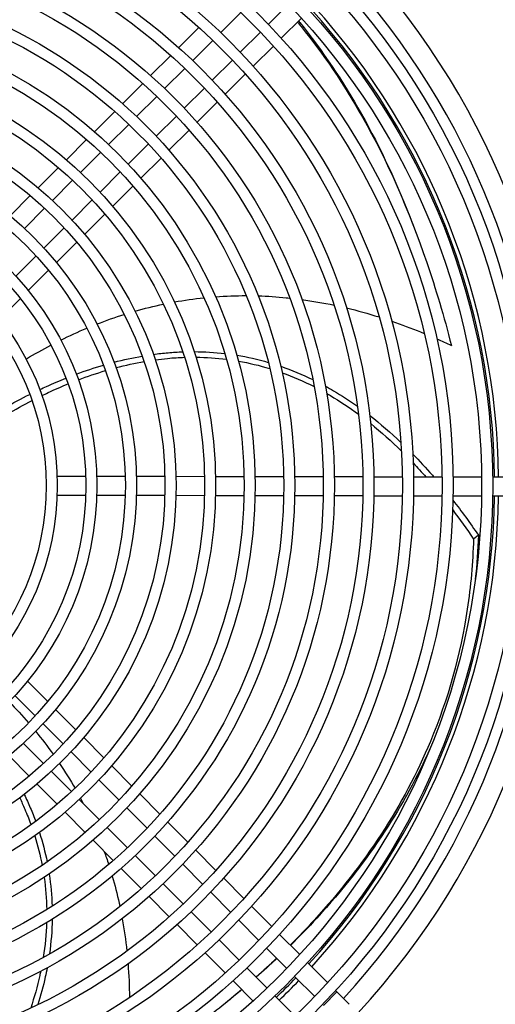
# Model space of a CAD drawing. Units: millimetres. Extents: x 13926 to 18648, y 11117 to 14455.
# Drawn here: x 15258 to 15378, y 13271 to 13520 of the extents above; entities that cross this region are included whole.
import ezdxf

# ---------------------------------------------------------------- set-up
doc = ezdxf.new("R2010")
doc.units = ezdxf.units.MM
doc.header["$LTSCALE"] = 6

msp = doc.modelspace()

# ---------------------------------------------------------------- linework, layer by layer
for p, q in [((15325.94, 13523.97), (15320.84, 13518.89)), ((15308.81, 13516.79), (15313.91, 13521.87)), ((15329.21, 13520.46), (15324.1, 13515.37)), ((15298.2, 13513), (15303.31, 13518.09)), ((15318.85, 13516.91), (15313.75, 13511.83)), ((15301.72, 13509.73), (15306.82, 13514.81)), ((15322.12, 13513.39), (15317.01, 13508.3)), ((15291.1, 13505.93), (15296.21, 13511.02)), ((15311.77, 13509.85), (15306.66, 13504.77)), ((15294.64, 13502.67), (15299.74, 13507.75)), ((15315.02, 13506.33), (15309.92, 13501.24)), ((15284.01, 13498.85), (15289.12, 13503.95)), ((15304.68, 13502.79), (15299.58, 13497.71)), ((15287.55, 13495.61), (15292.65, 13500.69)), ((15307.93, 13499.26), (15302.82, 13494.17)), ((15276.91, 13491.78), (15282.02, 13496.87)), ((15297.59, 13495.73), (15292.49, 13490.65)), ((15280.46, 13488.55), (15285.57, 13493.63)), ((15300.83, 13492.19), (15295.72, 13487.09)), ((15269.8, 13484.7), (15274.92, 13489.8)), ((15273.38, 13481.49), (15278.48, 13486.57)), ((15290.51, 13488.67), (15285.4, 13483.59)), ((15293.73, 13485.11), (15288.62, 13480.02)), ((15262.7, 13477.62), (15267.81, 13482.72)), ((15283.42, 13481.61), (15278.32, 13476.53)), ((15266.29, 13474.43), (15271.39, 13479.51)), ((15286.63, 13478.04), (15281.52, 13472.94)), ((15255.58, 13470.54), (15260.7, 13475.64)), ((15276.33, 13474.55), (15271.23, 13469.47)), ((15259.2, 13467.36), (15264.3, 13472.45)), ((15279.53, 13470.96), (15274.41, 13465.86)), ((15269.24, 13467.49), (15264.14, 13462.4)), ((15272.42, 13463.88), (15267.3, 13458.78)), ((15262.15, 13460.43), (15257.05, 13455.34)), ((15265.31, 13456.79), (15260.18, 13451.68)), ((15258.18, 13449.7), (15253.05, 13444.58)), ((15274.69, 13404.73), (15267.49, 13404.74)), ((15284.69, 13404.71), (15277.49, 13404.72)), ((15294.7, 13404.69), (15287.49, 13404.71)), ((15304.7, 13404.67), (15297.5, 13404.69)), ((15314.7, 13404.65), (15307.5, 13404.67)), ((15324.7, 13404.64), (15317.5, 13404.65)), ((15334.71, 13404.62), (15327.5, 13404.63)), ((15344.71, 13404.6), (15337.51, 13404.61)), ((15354.71, 13404.58), (15347.51, 13404.59)), ((15364.71, 13404.56), (15357.51, 13404.58)), ((15374.71, 13404.54), (15367.51, 13404.56)), ((15384.71, 13404.53), (15377.51, 13404.54)), ((15274.68, 13399.93), (15267.48, 13399.94)), ((15284.68, 13399.91), (15277.48, 13399.92)), ((15294.69, 13399.89), (15287.49, 13399.91)), ((15304.69, 13399.87), (15297.49, 13399.89)), ((15314.69, 13399.85), (15307.49, 13399.87)), ((15324.7, 13399.84), (15317.49, 13399.85)), ((15334.7, 13399.82), (15327.5, 13399.83)), ((15344.7, 13399.8), (15337.5, 13399.81)), ((15354.7, 13399.78), (15347.5, 13399.79)), ((15364.7, 13399.76), (15357.5, 13399.78)), ((15374.7, 13399.74), (15367.5, 13399.76)), ((15384.7, 13399.73), (15377.5, 13399.74)), ((15373.9, 13389.91), (15372.67, 13388.94)), ((15260, 13353.03), (15265.11, 13347.9)), ((15256.85, 13349.38), (15261.94, 13344.28)), ((15267.09, 13345.91), (15272.19, 13340.79)), ((15263.92, 13342.29), (15269, 13337.19)), ((15264.04, 13332.25), (15258.96, 13337.35)), ((15274.18, 13338.8), (15279.28, 13333.68)), ((15270.98, 13335.2), (15276.06, 13330.1)), ((15260.43, 13329.07), (15255.33, 13334.19)), ((15271.11, 13325.16), (15266.02, 13330.26)), ((15281.26, 13331.69), (15286.35, 13326.57)), ((15278.04, 13328.12), (15283.13, 13323.01)), ((15267.52, 13321.96), (15262.42, 13327.08)), ((15278.17, 13318.07), (15273.08, 13323.18)), ((15288.33, 13324.59), (15293.43, 13319.47)), ((15274.59, 13314.86), (15269.5, 13319.97)), ((15285.1, 13321.03), (15290.19, 13315.93)), ((15295.41, 13317.49), (15300.5, 13312.38)), ((15285.23, 13310.99), (15280.14, 13316.09)), ((15281.67, 13307.76), (15276.57, 13312.87)), ((15292.16, 13313.94), (15297.25, 13308.84)), ((15302.48, 13310.39), (15307.57, 13305.28)), ((15292.29, 13303.9), (15287.2, 13309)), ((15288.74, 13300.66), (15283.65, 13305.77)), ((15299.22, 13306.86), (15304.31, 13301.75)), ((15309.55, 13303.29), (15314.64, 13298.18)), ((15299.35, 13296.81), (15294.27, 13301.91)), ((15306.28, 13299.77), (15311.37, 13294.67)), ((15295.81, 13293.56), (15290.72, 13298.67)), ((15306.41, 13289.73), (15301.33, 13294.83)), ((15316.62, 13296.2), (15321.71, 13291.09)), ((15313.34, 13292.68), (15318.43, 13287.58)), ((15302.88, 13286.47), (15297.79, 13291.58)), ((15313.47, 13282.64), (15308.39, 13287.74)), ((15323.69, 13289.1), (15328.77, 13284)), ((15320.4, 13285.6), (15325.49, 13280.5)), ((15309.95, 13279.37), (15304.86, 13284.48)), ((15320.53, 13275.55), (15315.44, 13280.66)), ((15330.75, 13282.01), (15335.84, 13276.91)), ((15317.01, 13272.28), (15311.93, 13277.39)), ((15327.46, 13278.51), (15332.55, 13273.41)), ((15337.82, 13274.92), (15338.16, 13274.58)), ((15327.59, 13268.47), (15322.5, 13273.57)), ((15334.76, 13271.19), (15338.16, 13274.58)), ((15341.26, 13271.46), (15338.16, 13274.58))]:
    msp.add_line(p, q)
for radius in [188.5, 185.7, 178.5, 175.7, 168.5, 165.7, 158.5, 155.7, 148.5, 145.7, 138.5, 135.7, 128.5, 125.7, 118.5, 115.7, 108.5, 105.7, 98.5, 95.7, 88.5, 85.7, 78.5, 75.7, 68.5, 65.7]:
    msp.add_circle((15199.02, 13402.47), radius)
for radius, start, end in [(196.5, 317.3148, 42.4732), (191.3, 0.6128, 42.4073), (180, 0.658, 42.2511), (179, 0.6622, 42.2363), (179, 317.5517, 359.1258), (180, 317.5369, 359.13), (191.3, 317.3807, 359.1752), (179, 313.7736, 316.0144), (180, 313.7798, 316.0082)]:
    msp.add_arc((15199.02, 13402.47), radius, start, end)
for points, knots in [([(15328.2, 13519.46), (15328.51, 13519.08), (15334.48, 13511.77), (15346.81, 13493.55), (15358.99, 13466.05), (15365.21, 13445.1), (15367.08, 13437.82)], [0.4909805, 0.4909805, 0.4909805, 0.4909805, 0.5, 0.6666667, 0.8888889, 1, 1, 1, 1]), ([(15328.47, 13519.73), (15328.59, 13519.59), (15334.37, 13512.42), (15344.96, 13496.7), (15353.48, 13478.45), (15357.29, 13468.53)], [0.4966564, 0.4966564, 0.4966564, 0.4966564, 0.5, 0.6666667, 0.8370837, 0.8370837, 0.8370837, 0.8370837]), ([(15318.27, 13450.34), (15320.63, 13450.26), (15323.27, 13450.09), (15325.93, 13449.81), (15326.21, 13449.78)], [0.60850944, 0.60850944, 0.60850944, 0.60850944, 0.66666667, 0.67349532, 0.67349532, 0.67349532, 0.67349532]), ([(15352, 13443.95), (15352.33, 13443.84), (15355.05, 13442.89), (15357.8, 13441.85), (15360.22, 13440.85)], [0.88111613, 0.88111613, 0.88111613, 0.88111613, 0.88888889, 0.94612268, 0.94612268, 0.94612268, 0.94612268]), ([(15259.63, 13434.39), (15259.66, 13434.41), (15261.75, 13435.65), (15263.85, 13436.82), (15265.92, 13437.9)], [0.11030782, 0.11030782, 0.11030782, 0.11030782, 0.11111111, 0.1652955, 0.1652955, 0.1652955, 0.1652955]), ([(15291.8, 13435.56), (15293.04, 13435.73), (15295.52, 13436), (15297.97, 13436.15), (15299.2, 13436.2)], [0.30560166, 0.30560166, 0.30560166, 0.30560166, 0.33333333, 0.36123074, 0.36123074, 0.36123074, 0.36123074]), ([(15292.27, 13434.19), (15293.31, 13434.33), (15295.79, 13434.62), (15298.24, 13434.77), (15299.65, 13434.81)], [0.30970843, 0.30970843, 0.30970843, 0.30970843, 0.33333333, 0.36618133, 0.36618133, 0.36618133, 0.36618133]), ([(15263.1, 13426.68), (15263.67, 13426.94), (15265.88, 13427.97), (15268.08, 13428.91), (15269.71, 13429.56)], [0.09936263, 0.09936263, 0.09936263, 0.09936263, 0.11111111, 0.14558459, 0.14558459, 0.14558459, 0.14558459]), ([(15263.66, 13425.16), (15264.17, 13425.41), (15266.38, 13426.46), (15268.58, 13427.42), (15270.25, 13428.11)], [0.10011947, 0.10011947, 0.10011947, 0.10011947, 0.11111111, 0.14717173, 0.14717173, 0.14717173, 0.14717173]), ([(15335.24, 13427.53), (15335.92, 13427.16), (15338.65, 13425.6), (15341.34, 13423.86), (15343.35, 13422.44)], [0.64939279, 0.64939279, 0.64939279, 0.64939279, 0.66666667, 0.71883403, 0.71883403, 0.71883403, 0.71883403]), ([(15335.56, 13425.71), (15335.88, 13425.53), (15338.59, 13423.95), (15341.27, 13422.17), (15343.61, 13420.45)], [0.65848207, 0.65848207, 0.65848207, 0.65848207, 0.66666667, 0.72864634, 0.72864634, 0.72864634, 0.72864634]), ([(15357.32, 13410.4), (15358.99, 13408.7), (15360.78, 13406.76), (15362.55, 13404.73), (15362.69, 13404.57)], [0.84327688, 0.84327688, 0.84327688, 0.84327688, 0.88888889, 0.89279789, 0.89279789, 0.89279789, 0.89279789]), ([(15372.67, 13388.94), (15372.49, 13382.93), (15370.91, 13365.23), (15363.92, 13340.18), (15350.19, 13314.29), (15337.15, 13297.55), (15328.46, 13288.5), (15326.37, 13286.41)], [0, 0, 0, 0, 0.1111111, 0.3333333, 0.5, 0.6666667, 0.7171745, 0.7171745, 0.7171745, 0.7171745]), ([(15361.71, 13336.1), (15358.51, 13328.91), (15350.44, 13314.14), (15337.7, 13297.87), (15328.74, 13288.6), (15326.44, 13286.34)], [0.350321, 0.350321, 0.350321, 0.350321, 0.5, 0.6666667, 0.7214391, 0.7214391, 0.7214391, 0.7214391]), ([(15258.01, 13323.59), (15258.47, 13322.64), (15259.5, 13320.38), (15260.4, 13318.09), (15260.88, 13316.76)], [0.30970843, 0.30970843, 0.30970843, 0.30970843, 0.33333333, 0.36618133, 0.36618133, 0.36618133, 0.36618133]), ([(15259.16, 13324.46), (15259.71, 13323.33), (15260.73, 13321.06), (15261.63, 13318.77), (15262.06, 13317.62)], [0.30560166, 0.30560166, 0.30560166, 0.30560166, 0.33333333, 0.36123074, 0.36123074, 0.36123074, 0.36123074]), ([(15281.4, 13303.85), (15282.06, 13301.58), (15282.71, 13299.02), (15283.27, 13296.41), (15283.32, 13296.13)], [0.60850944, 0.60850944, 0.60850944, 0.60850944, 0.66666667, 0.67349532, 0.67349532, 0.67349532, 0.67349532]), ([(15264.95, 13280.67), (15264.8, 13279.9), (15264.17, 13276.82), (15263.35, 13273.72), (15262.61, 13271.38)], [0.64939279, 0.64939279, 0.64939279, 0.64939279, 0.66666667, 0.71883403, 0.71883403, 0.71883403, 0.71883403]), ([(15263.32, 13279.8), (15263.24, 13279.44), (15262.58, 13276.37), (15261.72, 13273.27), (15260.8, 13270.52)], [0.65848207, 0.65848207, 0.65848207, 0.65848207, 0.66666667, 0.72864634, 0.72864634, 0.72864634, 0.72864634]), ([(15314.13, 13275.17), (15310.46, 13272.05), (15301.19, 13264.65), (15290.92, 13257.58), (15284.57, 13253.56)], [0.8099021, 0.8099021, 0.8099021, 0.8099021, 0.8888889, 1, 1, 1, 1])]:
    msp.add_open_spline(points, degree=3, knots=knots)
for points in [[(15357.29, 13468.53), (15357.4, 13468.26), (15357.5, 13467.99), (15357.61, 13467.72)], [(15297.14, 13448.79), (15299.61, 13449.24), (15302.09, 13449.59), (15304.58, 13449.85)], [(15307.52, 13450.11), (15310.08, 13450.3), (15312.65, 13450.39), (15315.23, 13450.39)], [(15329.33, 13449.4), (15332.02, 13449.03), (15334.72, 13448.56), (15337.43, 13447.99)], [(15287.15, 13446.46), (15289.53, 13447.14), (15291.91, 13447.73), (15294.3, 13448.24)], [(15340.6, 13447.27), (15343.33, 13446.62), (15346.06, 13445.86), (15348.8, 13445)], [(15277.58, 13443.23), (15279.85, 13444.11), (15282.14, 13444.92), (15284.43, 13445.64)], [(15268.41, 13439.17), (15270.59, 13440.25), (15272.78, 13441.25), (15274.97, 13442.17)], [(15363.41, 13439.49), (15364.63, 13438.95), (15365.85, 13438.4), (15367.08, 13437.82)], [(15281.87, 13433.59), (15284.26, 13434.21), (15286.63, 13434.72), (15288.98, 13435.13)], [(15302.13, 13436.24), (15304.72, 13436.23), (15307.29, 13436.07), (15309.83, 13435.77)], [(15302.58, 13434.85), (15305.16, 13434.82), (15307.72, 13434.64), (15310.25, 13434.32)], [(15312.87, 13435.35), (15315.55, 13434.91), (15318.2, 13434.3), (15320.82, 13433.54)], [(15272.32, 13430.57), (15274.62, 13431.42), (15276.9, 13432.18), (15279.16, 13432.84)], [(15282.38, 13432.21), (15284.76, 13432.84), (15287.12, 13433.36), (15289.46, 13433.76)], [(15313.29, 13433.87), (15315.96, 13433.4), (15318.6, 13432.76), (15321.21, 13431.96)], [(15323.95, 13432.54), (15326.69, 13431.6), (15329.4, 13430.48), (15332.07, 13429.17)], [(15272.85, 13429.14), (15275.14, 13430.01), (15277.42, 13430.78), (15279.67, 13431.45)], [(15324.33, 13430.92), (15327.06, 13429.93), (15329.75, 13428.76), (15332.41, 13427.41)], [(15254.15, 13422.04), (15256.31, 13423.25), (15258.45, 13424.39), (15260.57, 13425.45)], [(15254.71, 13420.38), (15256.87, 13421.64), (15259.01, 13422.81), (15261.13, 13423.9)], [(15346.47, 13420.12), (15349.13, 13418.06), (15351.76, 13415.8), (15354.34, 13413.34)], [(15346.7, 13418.07), (15349.33, 13415.95), (15351.93, 13413.64), (15354.48, 13411.12)], [(15357.42, 13408.13), (15358.51, 13406.98), (15359.59, 13405.79), (15360.67, 13404.57)], [(15367.48, 13398.72), (15369.65, 13395.94), (15371.79, 13393), (15373.9, 13389.91)], [(15367.41, 13396.29), (15369.18, 13393.95), (15370.94, 13391.5), (15372.67, 13388.94)], [(15373.9, 13389.91), (15373.77, 13386.17), (15373.52, 13382.48), (15373.13, 13378.83)], [(15255.37, 13347.82), (15257.07, 13346.08), (15258.7, 13344.31), (15260.25, 13342.5)], [(15262.06, 13340.35), (15263.61, 13338.46), (15265.08, 13336.54), (15266.48, 13334.58)], [(15268.1, 13332.25), (15269.48, 13330.2), (15270.77, 13328.12), (15271.99, 13326)], [(15273.4, 13323.47), (15273.63, 13323.04), (15273.85, 13322.61), (15274.08, 13322.18)], [(15263.01, 13314.84), (15263.79, 13312.37), (15264.44, 13309.89), (15264.94, 13307.38)], [(15261.82, 13313.99), (15262.59, 13311.52), (15263.21, 13309.03), (15263.69, 13306.53)], [(15279.38, 13310.05), (15279.78, 13308.96), (15280.15, 13307.86), (15280.51, 13306.76)], [(15264.19, 13303.5), (15264.57, 13300.81), (15264.79, 13298.1), (15264.83, 13295.37)], [(15265.47, 13304.35), (15265.88, 13301.67), (15266.13, 13298.96), (15266.21, 13296.23)], [(15266.23, 13292.95), (15266.18, 13290.05), (15265.95, 13287.13), (15265.53, 13284.18)], [(15283.93, 13293.04), (15284.41, 13290.37), (15284.79, 13287.66), (15285.08, 13284.9)], [(15264.8, 13292.08), (15264.71, 13289.19), (15264.43, 13286.26), (15263.96, 13283.32)], [(15322.93, 13283.07), (15321.25, 13281.47), (15319.53, 13279.89), (15317.77, 13278.33)], [(15322.98, 13283.01), (15321.3, 13281.42), (15319.57, 13279.85), (15317.8, 13278.3)], [(15285.38, 13281.66), (15285.6, 13278.87), (15285.72, 13276.04), (15285.75, 13273.16)], [(15314.15, 13275.16), (15313.04, 13274.22), (15311.91, 13273.29), (15310.76, 13272.36)], [(15310.76, 13272.36), (15310.54, 13272.18), (15310.31, 13271.99), (15310.08, 13271.81)]]:
    msp.add_open_spline(points, degree=3)

doc.saveas('drawing.dxf')
